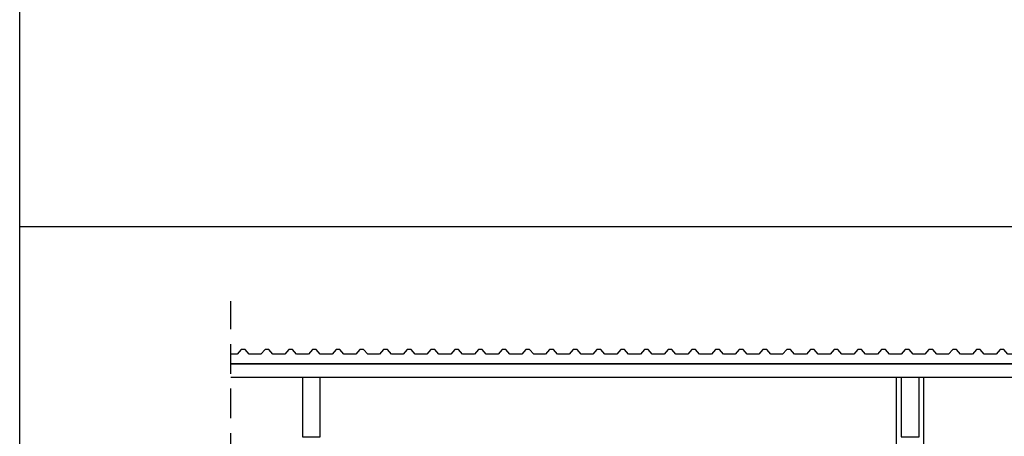
# Model space of a CAD drawing. Units: metres. Extents: x -53974 to -53765, y -6311 to -6174.
# Drawn here: x -53932 to -53924, y -6199 to -6196 of the extents above; entities that cross this region are included whole.
import ezdxf

# ---------------------------------------------------------------- set-up
doc = ezdxf.new("R2010")
doc.units = ezdxf.units.M
doc.header["$MEASUREMENT"] = 0
doc.set_wipeout_variables(frame=1)
doc.linetypes.add('DOTX2', pattern=[0.5, 0, -0.5])
doc.linetypes.add('HIDDEN', pattern=[0.375, 0.25, -0.125])
for name, color, linetype in [('ARQ_ALVENARIA', 1, 'Continuous'), ('ARQ_CORTE1', 3, 'Continuous'), ('ARQ_ESTRUTURA', 6, 'Continuous'), ('ARQ_VISTA1', 7, 'Continuous'), ('COTAS', 7, 'Continuous'), ('PROJEÇÃO', 8, 'HIDDEN')]:
    doc.layers.add(name, color=color, linetype=linetype)

# ---------------------------------------------------------------- blocks, each defined once
blk = doc.blocks.new('*U148')
for points in [[(15.4438, -0.021), (15.5438, -0.021), (15.5778, 0.017), (15.6098, 0.017), (15.6438, -0.021)], [(15.6438, -0.021), (15.7438, -0.021), (15.7778, 0.017), (15.8098, 0.017), (15.8438, -0.021)], [(15.8438, -0.021), (15.9438, -0.021), (15.9778, 0.017), (16.0098, 0.017), (16.0438, -0.021)], [(16.0438, -0.021), (16.1438, -0.021), (16.1778, 0.017), (16.2098, 0.017), (16.2438, -0.021)], [(16.2438, -0.021), (16.3438, -0.021), (16.3778, 0.017), (16.4098, 0.017), (16.4438, -0.021)], [(16.4438, -0.021), (16.5438, -0.021), (16.5778, 0.017), (16.6098, 0.017), (16.6438, -0.021)], [(16.6438, -0.021), (16.7438, -0.021), (16.7778, 0.017), (16.8098, 0.017), (16.8438, -0.021)], [(16.8438, -0.021), (16.9438, -0.021), (16.9778, 0.017), (17.0098, 0.017), (17.0438, -0.021)], [(17.0438, -0.021), (17.1438, -0.021), (17.1778, 0.017), (17.2098, 0.017), (17.2438, -0.021)], [(17.2438, -0.021), (17.3438, -0.021), (17.3778, 0.017), (17.4098, 0.017), (17.4438, -0.021)], [(17.4438, -0.021), (17.5438, -0.021), (17.5778, 0.017), (17.6098, 0.017), (17.6438, -0.021)], [(17.6438, -0.021), (17.7438, -0.021), (17.7778, 0.017), (17.8098, 0.017), (17.8438, -0.021)], [(17.8438, -0.021), (17.9438, -0.021), (17.9778, 0.017), (18.0098, 0.017), (18.0438, -0.021)], [(18.0438, -0.021), (18.1438, -0.021), (18.1778, 0.017), (18.2098, 0.017), (18.2438, -0.021)], [(18.2438, -0.021), (18.3438, -0.021), (18.3778, 0.017), (18.4098, 0.017), (18.4438, -0.021)], [(18.4438, -0.021), (18.5438, -0.021), (18.5778, 0.017), (18.6098, 0.017), (18.6438, -0.021)], [(18.6438, -0.021), (18.7438, -0.021), (18.7778, 0.017), (18.8098, 0.017), (18.8438, -0.021)], [(18.8438, -0.021), (18.9438, -0.021), (18.9778, 0.017), (19.0098, 0.017), (19.0438, -0.021)], [(19.0438, -0.021), (19.1438, -0.021), (19.1778, 0.017), (19.2098, 0.017), (19.2438, -0.021)], [(19.2438, -0.021), (19.3438, -0.021), (19.3778, 0.017), (19.4098, 0.017), (19.4438, -0.021)], [(19.4438, -0.021), (19.5438, -0.021), (19.5778, 0.017), (19.6098, 0.017), (19.6438, -0.021)], [(19.6438, -0.021), (19.7438, -0.021), (19.7778, 0.017), (19.8098, 0.017), (19.8438, -0.021)], [(19.8438, -0.021), (19.9438, -0.021), (19.9778, 0.017), (20.0098, 0.017), (20.0438, -0.021)], [(20.0438, -0.021), (20.1438, -0.021), (20.1778, 0.017), (20.2098, 0.017), (20.2438, -0.021)], [(20.2438, -0.021), (20.3438, -0.021), (20.3778, 0.017), (20.4098, 0.017), (20.4438, -0.021)], [(20.4438, -0.021), (20.5438, -0.021), (20.5778, 0.017), (20.6098, 0.017), (20.6438, -0.021)], [(20.6438, -0.021), (20.7438, -0.021), (20.7778, 0.017), (20.8098, 0.017), (20.8438, -0.021)], [(20.8438, -0.021), (20.9438, -0.021), (20.9778, 0.017), (21.0098, 0.017), (21.0438, -0.021)], [(21.0438, -0.021), (21.1438, -0.021), (21.1778, 0.017), (21.2098, 0.017), (21.2438, -0.021)], [(21.2438, -0.021), (21.3438, -0.021), (21.3778, 0.017), (21.4098, 0.017), (21.4438, -0.021)], [(21.4438, -0.021), (21.5438, -0.021), (21.5778, 0.017), (21.6098, 0.017), (21.6438, -0.021)], [(21.6438, -0.021), (21.7438, -0.021), (21.7778, 0.017), (21.8098, 0.017), (21.8438, -0.021)], [(21.8438, -0.021), (21.9438, -0.021), (21.9778, 0.017), (22.0098, 0.017), (22.0438, -0.021)]]:
    blk.add_lwpolyline(points)
blk = doc.blocks.new('VIGA 15 X 50')
at = {"color": 8, "linetype": 'DOTX2'}
blk.add_wipeout([(130.1119, 45.5114), (130.2619, 45.5114), (130.2619, 45.0114), (130.1119, 45.0114)], dxfattribs=at)
at = {"layer": 'ARQ_ESTRUTURA'}
blk.add_lwpolyline([(130.1119, 45.5114), (130.2619, 45.5114), (130.2619, 45.0114), (130.1119, 45.0114)], close=True, dxfattribs=at)

msp = doc.modelspace()

# ---------------------------------------------------------------- linework, layer by layer
at = {"layer": 'ARQ_ALVENARIA', "color": 5}
msp.add_line((-53924.4298, -6203.4435), (-53924.4298, -6198.6585), dxfattribs=at)
at = {"layer": 'ARQ_CORTE1'}
msp.add_line((-53929.9898, -6198.4599), (-53930.0438, -6198.4599), dxfattribs=at)
at = {"layer": 'ARQ_ESTRUTURA', "ltscale": 10}
msp.add_line((-53930.0438, -6198.5435), (-53911.3898, -6198.5435), dxfattribs=at)
at = {"layer": 'ARQ_ESTRUTURA'}
for p, q in [((-53930.0438, -6198.5435), (-53911.3898, -6198.5435)), ((-53924.3898, -6198.6585), (-53930.0438, -6198.6585))]:
    msp.add_line(p, q, dxfattribs=at)
at = {"layer": 'ARQ_VISTA1', "ltscale": 10}
msp.add_line((-53911.3898, -6198.5435), (-53930.0438, -6198.5435), dxfattribs=at)
at = {"layer": 'COTAS', "color": 5, "ltscale": 10}
msp.add_lwpolyline([(-53931.8248, -6197.3852), (-53909.0113, -6197.3852)], dxfattribs=at)
at = {"layer": 'PROJEÇÃO'}
msp.add_line((-53930.0438, -6204.2507), (-53930.0438, -6198.0143), dxfattribs=at)

# ---------------------------------------------------------------- block references
at = {"layer": 'ARQ_CORTE1', "xscale": -1}
msp.add_blockref('*U148', (-53907.946, -6198.4389), dxfattribs=at)

# ---------------------------------------------------------------- next in the draw order: block references
at = {"layer": 'ARQ_ESTRUTURA', "extrusion": (0, 0, -1)}
for p in [(53799.1779, -6244.1698), (53794.1279, -6244.1698)]:
    msp.add_blockref('VIGA 15 X 50', p, dxfattribs=at)

# ---------------------------------------------------------------- next in the draw order: linework, layer by layer
at = {"layer": 'ARQ_ALVENARIA', "color": 5}
msp.add_line((-53924.1999, -6202.5435), (-53924.1999, -6198.6585), dxfattribs=at)
at = {"layer": 'ARQ_ESTRUTURA'}
msp.add_line((-53920.2798, -6198.6585), (-53924.2398, -6198.6585), dxfattribs=at)
at = {"layer": 'COTAS', "color": 5, "ltscale": 10}
msp.add_lwpolyline([(-53909.0113, -6206.1621), (-53931.8248, -6206.1621), (-53931.8248, -6186.3163)], dxfattribs=at)

doc.saveas('drawing.dxf')
